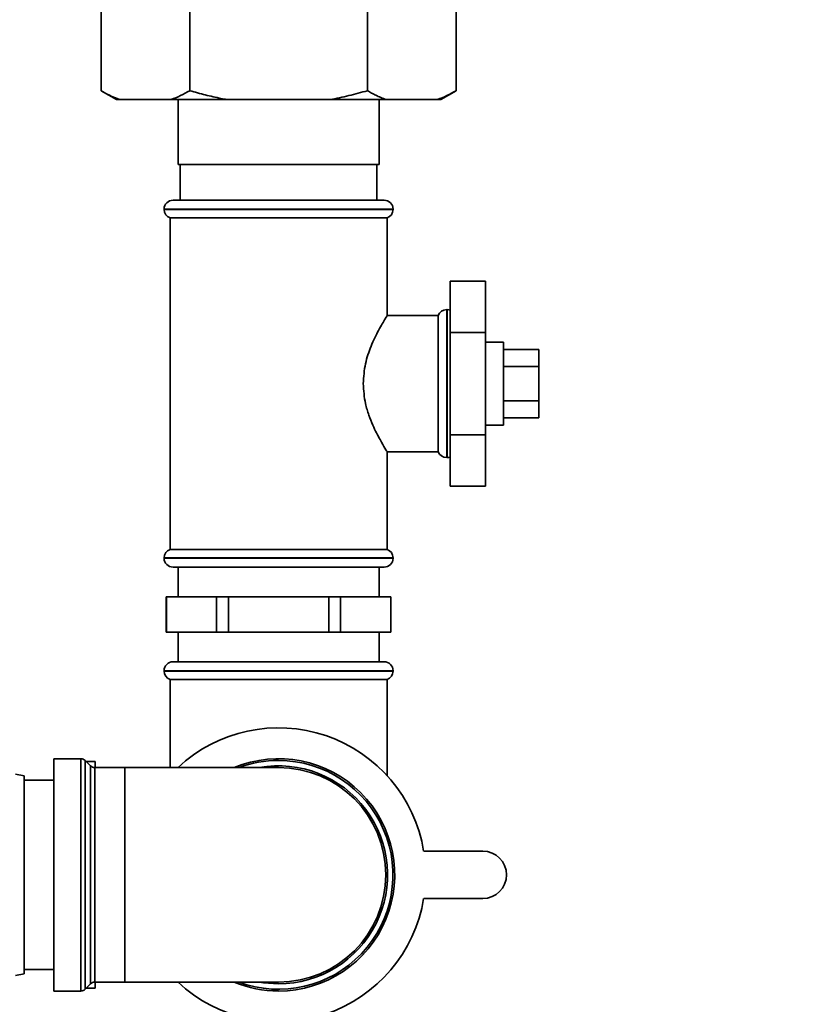
# Paper-space layout 'Blatt1' of a CAD drawing. Units: millimetres. Extents: x 0 to 5940, y 0 to 4200.
# Drawn here: x 3518 to 3652, y 2614 to 2780 of the extents above; entities that cross this region are included whole.
import ezdxf

# ---------------------------------------------------------------- set-up
doc = ezdxf.new("R2010")
doc.units = ezdxf.units.MM
doc.header["$LTSCALE"] = 10
doc.layers.add('1', color=7, linetype='Continuous')
doc.styles.add('SLDTEXTSTYLE0', font='TXT', dxfattribs={"width": 0.605})
doc.dimstyles.new('SLDDIMSTYLE0', dxfattribs={"dimtxt": 35, "dimasz": 25, "dimexe": 0, "dimexo": 0.0625, "dimgap": 8.75, "dimtad": 1, "dimdec": 1, "dimrnd": 1e-09, "dimzin": 4, "dimdsep": 46, "dimtxsty": 'SLDTEXTSTYLE0', "dimsah": 1, "dimcen": 0.09, "dimadec": 0, "dimazin": 1, "dimtfac": 1, "dimtdec": 1, "dimtofl": 0, "dimtmove": 0, "dimatfit": 3, "dimfxl": 1, "dimfrac": 2, "dimtolj": 1, "dimtzin": 12, "dimarcsym": 0})
doc.dimstyles.new('SLDDIMSTYLE1', dxfattribs={"dimtxt": 35, "dimasz": 25, "dimexe": 0, "dimexo": 0.0625, "dimgap": 8.75, "dimtad": 1, "dimdec": 1, "dimrnd": 1e-09, "dimzin": 12, "dimdsep": 46, "dimtxsty": 'SLDTEXTSTYLE0', "dimsah": 1, "dimcen": 0.09, "dimadec": 0, "dimazin": 3, "dimtfac": 1, "dimtdec": 1, "dimtofl": 0, "dimtmove": 0, "dimatfit": 3, "dimfxl": 1, "dimfrac": 2, "dimtolj": 1, "dimtzin": 12, "dimarcsym": 0})

# ---------------------------------------------------------------- blocks, each defined once
blk = doc.blocks.new('_D_2')
at = {"layer": '1'}
for p, q in [((3775.86, 3635.47), (2940.61, 3635.47)), ((2950.61, 3635.47), (2950.61, 1826.64)), ((3550.61, 1826.64), (2940.61, 1826.64))]:
    blk.add_line(p, q, dxfattribs=at)
for points in [[(2950.61, 3635.47), (2946.61, 3610.47), (2954.61, 3610.47)], [(2950.61, 1826.64), (2954.61, 1851.64), (2946.61, 1851.64)]]:
    blk.add_solid(points, dxfattribs=at)
at = {"layer": '1', "insert": (2905.5, 2638.81), "char_height": 35, "attachment_point": 1, "rotation": 90, "style": 'SLDTEXTSTYLE0'}
blk.add_mtext('ca. 1850', dxfattribs=at)
blk = doc.blocks.new('_D_3')
at = {"layer": '1'}
for p, q in [((3173.61, 3426.64), (3050.61, 3426.64)), ((3060.61, 1826.64), (3060.61, 3426.64)), ((3550.61, 1826.64), (3050.61, 1826.64))]:
    blk.add_line(p, q, dxfattribs=at)
for points in [[(3060.61, 3426.64), (3056.61, 3401.64), (3064.61, 3401.64)], [(3060.61, 1826.64), (3064.61, 1851.64), (3056.61, 1851.64)]]:
    blk.add_solid(points, dxfattribs=at)
at = {"layer": '1', "insert": (3015.5, 2573.16), "char_height": 35, "attachment_point": 1, "rotation": 90, "style": 'SLDTEXTSTYLE0'}
blk.add_mtext('1600', dxfattribs=at)

psp = doc.layouts.new('Blatt1')

# ---------------------------------------------------------------- linework, layer by layer
at = {"color": 7, "linetype": 'Continuous', "lineweight": 35}
for p, q in [((3531.59, 2768.14), (3531.59, 2784.14)), ((3546.6, 2768.14), (3546.6, 2784.14)), ((3576.63, 2768.14), (3576.63, 2784.14)), ((3591.64, 2768.14), (3591.64, 2784.14)), ((3531.59, 2768.14), (3534.19, 2766.64)), ((3589.04, 2766.64), (3591.64, 2768.14)), ((3534.74, 2766.64), (3534.19, 2766.64)), ((3543.46, 2766.64), (3534.74, 2766.64)), ((3552.89, 2766.64), (3543.46, 2766.64)), ((3544.61, 2766.64), (3544.61, 2755.64)), ((3570.34, 2766.64), (3552.89, 2766.64)), ((3579.77, 2766.64), (3570.34, 2766.64)), ((3578.61, 2755.64), (3578.61, 2766.64)), ((3588.49, 2766.64), (3579.77, 2766.64)), ((3589.04, 2766.64), (3588.49, 2766.64)), ((3544.61, 2755.64), (3578.61, 2755.64)), ((3544.99, 2755.64), (3544.99, 2749.64)), ((3578.24, 2749.64), (3578.24, 2755.64)), ((3543.76, 2749.64), (3579.46, 2749.64)), ((3542.26, 2748.14), (3542.26, 2748.05)), ((3580.96, 2748.14), (3542.26, 2748.14)), ((3542.26, 2748.05), (3580.96, 2748.05)), ((3580.96, 2748.05), (3580.96, 2748.14)), ((3543.26, 2746.64), (3543.26, 2690.64)), ((3543.26, 2746.64), (3561.61, 2746.64)), ((3561.61, 2746.64), (3579.96, 2746.64)), ((3579.96, 2730.11), (3579.96, 2746.64)), ((3590.61, 2735.96), (3596.61, 2735.96)), ((3590.61, 2735.96), (3590.61, 2727.3)), ((3596.61, 2727.3), (3596.61, 2735.96)), ((3588.61, 2730.14), (3579.95, 2730.14)), ((3588.61, 2730.14), (3588.61, 2718.64)), ((3590.11, 2731.14), (3590.03, 2731.14)), ((3590.03, 2731.14), (3590.03, 2706.14)), ((3590.11, 2718.64), (3590.11, 2731.14)), ((3590.61, 2727.3), (3590.61, 2709.98)), ((3590.61, 2727.3), (3596.61, 2727.3)), ((3596.61, 2709.98), (3596.61, 2727.3)), ((3599.61, 2725.64), (3596.61, 2725.64)), ((3599.61, 2725.64), (3599.61, 2724.7)), ((3599.61, 2724.7), (3599.61, 2711.64)), ((3599.61, 2724.41), (3605.61, 2724.41)), ((3605.61, 2721.52), (3605.61, 2724.41)), ((3599.61, 2721.52), (3605.61, 2721.52)), ((3605.61, 2715.75), (3605.61, 2721.52)), ((3588.61, 2718.64), (3588.61, 2707.14)), ((3590.11, 2706.14), (3590.11, 2718.64)), ((3599.61, 2715.75), (3605.61, 2715.75)), ((3605.61, 2712.86), (3605.61, 2715.75)), ((3599.61, 2712.86), (3605.61, 2712.86)), ((3596.61, 2711.64), (3599.61, 2711.64)), ((3590.61, 2709.98), (3596.61, 2709.98)), ((3590.61, 2709.98), (3590.61, 2701.32)), ((3596.61, 2701.32), (3596.61, 2709.98)), ((3579.95, 2707.14), (3588.61, 2707.14)), ((3579.96, 2690.64), (3579.96, 2707.16)), ((3590.03, 2706.14), (3590.11, 2706.14)), ((3590.61, 2701.32), (3596.61, 2701.32)), ((3579.96, 2690.64), (3543.26, 2690.64)), ((3542.26, 2689.22), (3542.26, 2689.14)), ((3561.61, 2689.22), (3542.26, 2689.22)), ((3542.26, 2689.14), (3580.96, 2689.14)), ((3580.96, 2689.22), (3561.61, 2689.22)), ((3580.96, 2689.14), (3580.96, 2689.22)), ((3579.46, 2687.64), (3543.76, 2687.64)), ((3544.61, 2687.64), (3544.61, 2682.64)), ((3578.61, 2682.64), (3578.61, 2687.64)), ((3542.61, 2682.64), (3542.61, 2676.64)), ((3542.65, 2682.64), (3542.61, 2682.64)), ((3542.65, 2676.64), (3542.65, 2682.64)), ((3542.65, 2682.64), (3546.89, 2682.64)), ((3546.89, 2682.64), (3551.13, 2682.64)), ((3551.13, 2682.64), (3551.13, 2676.64)), ((3553.13, 2682.64), (3551.13, 2682.64)), ((3553.13, 2676.64), (3553.13, 2682.64)), ((3553.13, 2682.64), (3561.61, 2682.64)), ((3561.61, 2682.64), (3570.1, 2682.64)), ((3570.1, 2682.64), (3570.1, 2676.64)), ((3572.09, 2682.64), (3570.1, 2682.64)), ((3572.09, 2676.64), (3572.09, 2682.64)), ((3572.09, 2682.64), (3576.34, 2682.64)), ((3576.34, 2682.64), (3580.58, 2682.64)), ((3580.58, 2682.64), (3580.58, 2676.64)), ((3580.61, 2682.64), (3580.58, 2682.64)), ((3580.61, 2676.64), (3580.61, 2682.64)), ((3542.65, 2676.64), (3542.61, 2676.64)), ((3546.89, 2676.64), (3542.65, 2676.64)), ((3544.61, 2676.64), (3544.61, 2671.64)), ((3551.13, 2676.64), (3546.89, 2676.64)), ((3553.13, 2676.64), (3551.13, 2676.64)), ((3561.61, 2676.64), (3553.13, 2676.64)), ((3570.1, 2676.64), (3561.61, 2676.64)), ((3572.09, 2676.64), (3570.1, 2676.64)), ((3576.34, 2676.64), (3572.09, 2676.64)), ((3580.58, 2676.64), (3576.34, 2676.64)), ((3578.61, 2671.64), (3578.61, 2676.64)), ((3580.61, 2676.64), (3580.58, 2676.64)), ((3543.76, 2671.64), (3579.46, 2671.64)), ((3542.26, 2670.14), (3542.26, 2670.05)), ((3580.96, 2670.14), (3542.26, 2670.14)), ((3542.26, 2670.05), (3580.96, 2670.05)), ((3543.26, 2668.64), (3543.26, 2653.76)), ((3543.26, 2668.64), (3579.96, 2668.64)), ((3579.96, 2652.39), (3579.96, 2668.64)), ((3580.96, 2670.05), (3580.96, 2670.14)), ((3528.2, 2655.26), (3523.61, 2655.26)), ((3523.61, 2655.26), (3523.61, 2635.64)), ((3528.2, 2616.01), (3528.2, 2655.26)), ((3529.82, 2654.05), (3528.91, 2654.97)), ((3528.91, 2654.97), (3528.91, 2635.64)), ((3530.61, 2654.79), (3529.09, 2654.79)), ((3529.82, 2617.22), (3529.82, 2654.05)), ((3535.61, 2653.76), (3530.53, 2653.76)), ((3530.53, 2653.76), (3530.53, 2635.64)), ((3530.61, 2654.79), (3530.61, 2653.76)), ((3543.26, 2653.79), (3530.61, 2653.79)), ((3561.61, 2653.76), (3535.61, 2653.76)), ((3535.61, 2653.76), (3535.61, 2617.51)), ((3518.61, 2652.37), (3517.11, 2652.64)), ((3518.61, 2652.37), (3518.61, 2618.9)), ((3523.61, 2651.64), (3518.61, 2651.64)), ((3586.14, 2639.64), (3596.14, 2639.64)), ((3523.61, 2635.64), (3523.61, 2616.01)), ((3528.91, 2635.64), (3528.91, 2616.3)), ((3530.53, 2635.64), (3530.53, 2617.51)), ((3596.14, 2631.64), (3586.14, 2631.64)), ((3517.11, 2618.64), (3518.61, 2618.9)), ((3518.61, 2619.64), (3523.61, 2619.64)), ((3528.91, 2616.3), (3529.82, 2617.22)), ((3530.53, 2617.51), (3535.61, 2617.51)), ((3530.61, 2617.51), (3530.61, 2616.49)), ((3530.61, 2617.49), (3544.64, 2617.49)), ((3535.61, 2617.51), (3561.61, 2617.51)), ((3523.61, 2616.01), (3528.2, 2616.01)), ((3529.09, 2616.49), (3530.61, 2616.49))]:
    psp.add_line(p, q, dxfattribs=at)
at = {"color": 7, "linetype": 'Continuous', "lineweight": 35, "flags": 128}
for points in [[(3590.61, 2731.05), (3590.41, 2731.11), (3590.11, 2731.14)], [(3590.11, 2706.14), (3590.41, 2706.16), (3590.61, 2706.22)], [(3561.61, 2617.22), (3559.05, 2617.4), (3558.34, 2617.51)]]:
    psp.add_lwpolyline(points, dxfattribs=at)
at = {"color": 7, "linetype": 'Continuous', "lineweight": 35}
for centre, radius, start, end in [((3543.76, 2748.14), 1.5, 90, 180), ((3579.46, 2748.14), 1.5, 0, 90), ((3543.76, 2748.05), 1.5, 180, 250.5288), ((3579.46, 2748.05), 1.5, 289.4712, 0), ((3590.03, 2729.64), 1.5, 90, 160.5288), ((3590.03, 2707.64), 1.5, 199.4712, 270), ((3543.76, 2689.22), 1.5, 109.4712, 180), ((3579.46, 2689.22), 1.5, 0, 70.5288), ((3543.76, 2689.14), 1.5, 180, 270), ((3579.46, 2689.14), 1.5, 270, 0), ((3543.76, 2670.14), 1.5, 90, 180), ((3579.46, 2670.14), 1.5, 360, 90), ((3543.76, 2670.05), 1.5, 180, 250.5288), ((3579.46, 2670.05), 1.5, 289.4712, 0), ((3561.61, 2635.64), 24.85, 9.263, 133.1659), ((3528.2, 2654.26), 1, 45, 90), ((3530.53, 2654.76), 1, 225, 270), ((3561.61, 2635.64), 19.63, 270, 112.5468), ((3561.61, 2635.64), 19.33, 90, 110.3543), ((3561.61, 2635.64), 19.33, 249.6457, 90), ((3561.61, 2635.64), 18.42, 270, 100.2317), ((3561.61, 2635.64), 18.13, 270, 90), ((3596.14, 2635.64), 4, 270, 90), ((3561.61, 2635.64), 24.85, 226.8341, 350.737), ((3530.53, 2616.51), 1, 90, 135), ((3561.61, 2635.64), 19.62, 247.4532, 270), ((3528.2, 2617.01), 1, 270, 315)]:
    psp.add_arc(centre, radius, start, end, dxfattribs=at)
for points, knots in [([(3531.59, 2768.14), (3532.06, 2767.87), (3533.1, 2767.29), (3534.16, 2766.87), (3534.74, 2766.64)], [0, 0, 0, 0, 0.4552942, 1, 1, 1, 1]), ([(3543.46, 2766.64), (3543.99, 2766.85), (3545.04, 2767.27), (3546.08, 2767.85), (3546.6, 2768.14)], [0, 0, 0, 0, 0.499347, 1, 1, 1, 1]), ([(3546.6, 2768.14), (3547.47, 2767.89), (3549.22, 2767.41), (3551.32, 2766.93), (3552.55, 2766.7), (3552.89, 2766.64)], [0, 0, 0, 0, 0.4192561, 0.8391687, 1, 1, 1, 1]), ([(3570.34, 2766.64), (3570.87, 2766.74), (3571.92, 2766.94), (3573.5, 2767.3), (3575.07, 2767.7), (3576.11, 2767.99), (3576.63, 2768.14)], [0, 0, 0, 0, 0.249584, 0.499353, 0.74961, 1, 1, 1, 1]), ([(3576.63, 2768.14), (3576.86, 2768), (3577.33, 2767.73), (3578.09, 2767.35), (3578.9, 2766.97), (3579.48, 2766.75), (3579.77, 2766.64)], [0, 0, 0, 0, 0.227594, 0.455281, 0.727528, 1, 1, 1, 1]), ([(3588.49, 2766.64), (3589.02, 2766.85), (3590.08, 2767.27), (3591.12, 2767.85), (3591.64, 2768.14)], [0, 0, 0, 0, 0.499347, 1, 1, 1, 1]), ([(3575.91, 2718.64), (3576, 2719.78), (3576.17, 2722.06), (3577.27, 2725.17), (3578.35, 2727.37), (3579.17, 2728.82), (3579.64, 2729.61), (3579.92, 2730.07), (3579.94, 2730.1), (3579.95, 2730.11)], [0, 0, 0, 0, 0.184066, 0.36707, 0.574848, 0.689648, 0.808524, 0.911334, 1, 1, 1, 1]), ([(3579.95, 2707.16), (3579.95, 2707.15), (3580, 2707.07), (3579.66, 2707.61), (3578.78, 2709.11), (3577.71, 2711.16), (3576.85, 2713.31), (3576.13, 2715.62), (3576, 2717.49), (3575.91, 2718.64)], [0, 0, 0, 0, 0.018135, 0.198814, 0.380076, 0.584131, 0.698033, 0.815633, 1, 1, 1, 1])]:
    psp.add_open_spline(points, degree=3, knots=knots, dxfattribs=at)

# ---------------------------------------------------------------- dimensions: what is measured, and where the dimension line sits
at = {"layer": '1'}
for base, p1, p2, dimstyle, picture, middle in [((2950.61, 1826.64), (3785.86, 3635.47), (3560.61, 1826.64), 'SLDDIMSTYLE0', '_D_2', (2950.61, 2731.05)), ((3060.61, 3426.64), (3560.61, 1826.64), (3183.61, 3426.64), 'SLDDIMSTYLE1', '_D_3', (3060.61, 2626.64))]:
    dim = psp.add_linear_dim(base=base, p1=p1, p2=p2, angle=90, dimstyle=dimstyle, dxfattribs=at)
    dim.commit()
    dim.dimension.update_dxf_attribs({"geometry": picture, "text_midpoint": middle, "dimtype": 160})

doc.saveas('drawing.dxf')
